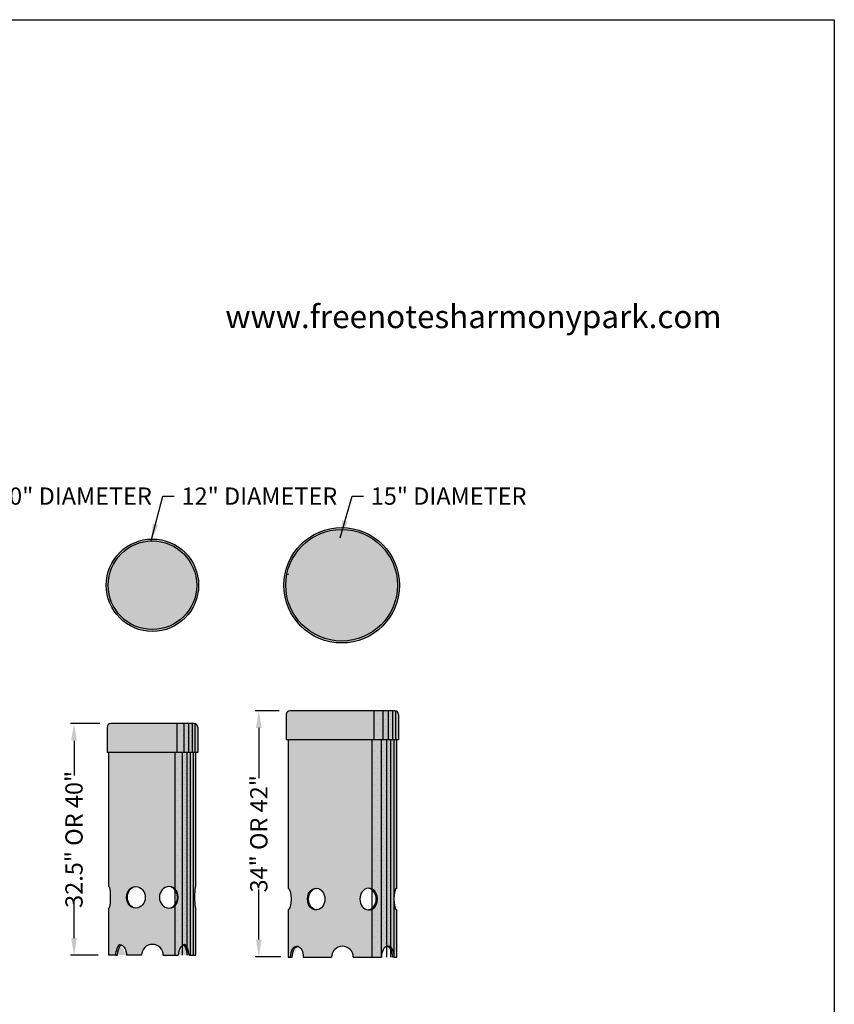
# Model space of a CAD drawing. Extents: x 0 to 220, y -4 to 280.
# Drawn here: x 104 to 216, y 144 to 280 of the extents above; entities that cross this region are included whole.
import ezdxf

# ---------------------------------------------------------------- set-up
doc = ezdxf.new("R2010")
doc.units = 0
doc.header["$LTSCALE"] = 10
doc.header["$MEASUREMENT"] = 0
doc.header["$PDMODE"] = 35
doc.layers.get('Defpoints').update_dxf_attribs({"linetype": 'CONTINUOUS'})
for name, color, linetype in [('4750-LOGO$0$CADdetails-2-FINELIGHT', 2, 'CONTINUOUS'), ('4750-LOGO$0$CADdetails-7-FRAME', 7, 'CONTINUOUS'), ('CADdetails-11-VERYFINE', 11, 'CONTINUOUS'), ('CADdetails-15-FINE', 15, 'CONTINUOUS'), ('CADdetails-250-254-GREY', 252, 'CONTINUOUS'), ('CADdetails-255-WHITE', 255, 'CONTINUOUS'), ('CADdetails-7-VERYFINE', 7, 'CONTINUOUS'), ('CADdetails-9-EXTRAFINE', 9, 'CONTINUOUS')]:
    doc.layers.add(name, color=color, linetype=linetype)
doc.styles.add('4750-LOGO$0$CADdetails-SUBHEADING', font='ARIALN.TTF', dxfattribs={"height": 3.18})
doc.styles.add('CADdetails-DIMENSIONS', font='ARIALN.TTF', dxfattribs={"height": 2.38})
doc.dimstyles.new('CADdetails-LEADER', dxfattribs={"dimtxt": 2.38, "dimasz": 2.38, "dimexe": 0.5, "dimexo": 1.5, "dimgap": 1, "dimtad": 0, "dimzin": 0, "dimdsep": 46, "dimtxsty": 'CADdetails-DIMENSIONS', "dimcen": 1, "dimclrd": 256, "dimclre": 256, "dimclrt": 256, "dimadec": 0, "dimazin": 0, "dimtfac": 1, "dimtdec": 4, "dimtofl": 0, "dimtmove": 0, "dimatfit": 3, "dimfxl": 1, "dimtolj": 1, "dimtzin": 0, "dimarcsym": 0})
pattern_1 = [(45, (116.6225180916093, 126.6020958053122), (-0.01767766952966368, 0.05303300858899107), [0, -0.05])]

# ---------------------------------------------------------------- blocks, each defined once
blk = doc.blocks.new('4750-LOGO')
at = {"layer": '4750-LOGO$0$CADdetails-7-FRAME'}
blk.add_lwpolyline([(2.842170943040401e-14, 280), (216, 280), (216, 0), (2.842170943040401e-14, 0)], close=True, dxfattribs=at)
at = {"layer": '4750-LOGO$0$CADdetails-2-FINELIGHT', "style": '4750-LOGO$0$CADdetails-SUBHEADING'}
blk.add_text('www.freenotesharmonypark.com', height=3.18, dxfattribs=at).set_placement((131.9642192044889, 237.4196603225671))
blk = doc.blocks.new('*D2')
at = {"layer": 'CADdetails-7-VERYFINE', "lineweight": -2, "transparency": 16777216}
for p, q in [((139.3725180916093, 184.6020958053122), (136.0815345074038, 184.6020958053122)), ((136.5815345074038, 182.2220958053122), (136.5815345074038, 175.2986902589042)), ((136.5815345074038, 153.0060486961252), (136.5815345074038, 159.9294542425332)), ((139.6414457292529, 150.6260486961252), (136.0815345074038, 150.6260486961252))]:
    blk.add_line(p, q, dxfattribs=at)
at = {"layer": 'CADdetails-7-VERYFINE', "transparency": 16777216}
for points in [[(136.1848678407372, 182.2220958053122), (136.9782011740705, 182.2220958053122), (136.5815345074038, 184.6020958053122)], [(136.1848678407372, 153.0060486961252), (136.9782011740705, 153.0060486961252), (136.5815345074038, 150.6260486961252)]]:
    blk.add_solid(points, dxfattribs=at)
at = {"layer": 'Defpoints', "color": 0, "transparency": 16777216}
for p in [(140.8725180916093, 184.6020958053122), (136.5815345074038, 150.6260486961252), (141.1414457292529, 150.6260486961252)]:
    blk.add_point(p, dxfattribs=at)
at = {"layer": 'CADdetails-7-VERYFINE', "transparency": 16777216, "insert": (136.5815345074038, 167.6140722507187), "char_height": 2.38, "attachment_point": 5, "rotation": 90, "style": 'CADdetails-DIMENSIONS'}
blk.add_mtext('\\A1;34" OR 42"', dxfattribs=at)
blk = doc.blocks.new('*D3')
at = {"layer": 'CADdetails-7-VERYFINE', "lineweight": -2, "transparency": 16777216}
for p, q in [((114.6465746334017, 182.8437331556309), (110.5798761444101, 182.8437331556309)), ((111.0798761444101, 180.4637331556309), (111.0798761444101, 175.665588544444)), ((111.07987614441, 153.2237331556309), (111.07987614441, 158.0218777668178)), ((114.3965746334017, 150.8437331556309), (110.57987614441, 150.8437331556309))]:
    blk.add_line(p, q, dxfattribs=at)
at = {"layer": 'CADdetails-7-VERYFINE', "transparency": 16777216}
for points in [[(110.6832094777434, 180.4637331556309), (111.4765428110767, 180.4637331556309), (111.0798761444101, 182.8437331556309)], [(110.6832094777434, 153.2237331556309), (111.4765428110767, 153.2237331556309), (111.07987614441, 150.8437331556309)]]:
    blk.add_solid(points, dxfattribs=at)
at = {"layer": 'Defpoints', "color": 0, "transparency": 16777216}
for p in [(116.1465746334017, 182.8437331556309), (111.07987614441, 150.8437331556309), (115.8965746334017, 150.8437331556309)]:
    blk.add_point(p, dxfattribs=at)
at = {"layer": 'CADdetails-7-VERYFINE', "transparency": 16777216, "insert": (111.07987614441, 166.8437331556309), "char_height": 2.38, "attachment_point": 5, "rotation": 90, "style": 'CADdetails-DIMENSIONS'}
blk.add_mtext('\\A1;32.5" OR 40"', dxfattribs=at)

msp = doc.modelspace()

# ---------------------------------------------------------------- hatches: boundary and pattern name
at = {"layer": 'CADdetails-250-254-GREY'}
h = msp.add_hatch(color=256, dxfattribs=at)
h.dxf.hatch_style = 1
h.paths.add_polyline_path([(140.0429159191909, 201.9275134975052, 1), (155.9832146102976, 201.9275134975052, 1)])
h = msp.add_hatch(color=256, dxfattribs=at)
h.dxf.hatch_style = 1
h.paths.add_polyline_path([(155.8725180916093, 184.1020958053122, 0.4142135623730951), (155.3725180916093, 184.6020958053122), (140.8725180916093, 184.6020958053122, 0.4142135623730951), (140.3725180916093, 184.1020958053122), (140.3725180916093, 180.6020958053122), (155.8725180916093, 180.6020958053122)])
h = msp.add_hatch(color=256, dxfattribs=at)
h.dxf.hatch_style = 1
edge = h.paths.add_edge_path()
edge.add_ellipse((115.8965746334017, 158.8437331556309), major_axis=(0, -1.5), ratio=0.1270166537925851, start_angle=-1.1368683772161603e-13, end_angle=180, ccw=False)
edge.add_line((115.8965746334016, 157.3437331556309), (115.8965746334017, 150.8437331556309))
edge.add_line((115.8965746334017, 150.8437331556309), (116.8393535026443, 150.8437331556309))
edge.add_ellipse((117.4169285616412, 150.8437331556309), major_axis=(0.1272431430371741, 1.525819152706694), ratio=0.3761049559567984, start_angle=12.501868837875008, end_angle=91.79647287525421, ccw=False)
edge.add_ellipse((117.4169285616412, 150.8437331556309), major_axis=(-0.07949217412354917, 1.501376078707658), ratio=0.6129914328675989, start_angle=268.1410851366702, end_angle=355.0634153824179, ccw=False)
edge.add_line((118.3393535026443, 150.8437331556309), (120.3965746334017, 150.8437331556309))
edge.add_arc((121.8965746334017, 150.8437331556309), 1.5, 0, 180, ccw=False)
edge.add_line((123.3965746334017, 150.8437331556309), (125.453795764159, 150.8437331556309))
edge.add_ellipse((126.3762207051622, 150.8437331556309), major_axis=(0.07949217412354917, 1.501376078707658), ratio=0.6129914328675989, start_angle=4.9365846175821275, end_angle=91.85891486332991, ccw=False)
edge.add_ellipse((126.3762207051622, 150.8437331556309), major_axis=(-0.1272431430371741, 1.525819152706694), ratio=0.3761049559567984, start_angle=268.20352712474585, end_angle=347.498131162125, ccw=False)
edge.add_line((126.953795764159, 150.8437331556309), (127.8965746334017, 150.8437331556309))
edge.add_line((127.8965746334017, 150.8437331556309), (127.8965746334017, 157.343733155631))
edge.add_ellipse((127.8965746334017, 158.8437331556309), major_axis=(0, -1.5), ratio=0.1270166537925851, start_angle=180, end_angle=360.0000000000001, ccw=False)
edge.add_line((127.8965746334017, 160.3437331556309), (127.8965746334017, 178.8437331556309))
edge.add_line((127.8965746334017, 178.8437331556309), (115.8965746334016, 178.8437331556309))
edge.add_line((115.8965746334016, 178.8437331556309), (115.8965746334016, 160.3437331556308))
edge = h.paths.add_edge_path(flags=16)
edge.add_ellipse((119.5215746334017, 158.8437331556309), major_axis=(-2.22178192585195e-12, 1.499125954951487), ratio=0.9329354129053897, start_angle=183.4202811982786, end_angle=356.5797188014697, ccw=False)
edge.add_ellipse((119.5215746334017, 158.8437331556309), major_axis=(-1.080297549173348e-13, 1.500089488374852), ratio=0.7996113091045993, start_angle=-3.988855737712413, end_angle=183.9888557379342, ccw=False)
edge = h.paths.add_edge_path(flags=16)
edge.add_ellipse((124.2715746334017, 158.8437331556309), major_axis=(2.22178192585195e-12, 1.499125954951487), ratio=0.9329354129053897, start_angle=3.42028119853029, end_angle=176.5797188017214, ccw=False)
edge.add_ellipse((124.2715746334017, 158.8437331556309), major_axis=(1.080297549173348e-13, 1.500089488374852), ratio=0.7996113091045993, start_angle=176.0111442620658, end_angle=363.9888557377124, ccw=False)
at = {"layer": 'CADdetails-255-WHITE'}
h = msp.add_hatch(dxfattribs=at)
h.set_pattern_fill('DOTS', color=256, scale=12, style=0)
h.set_pattern_definition([(0, (-40.19135915555444, 13.91006211487775), (0.375, 0.75), [0, -0.75])])
edge = h.paths.add_edge_path()
edge.add_line((153.4975180916093, 180.6020958053122), (152.2475180916093, 180.6020958053122))
edge.add_line((152.2475180916093, 180.6020958053122), (152.2475180916093, 159.9690762843142))
edge.add_ellipse((151.7475180916093, 158.6020958053122), major_axis=(0, 1.499999999999996), ratio=0.8096548963308144, start_angle=204.3115476958621, end_angle=335.6884523041379, ccw=False)
edge.add_line((152.2475180916093, 157.2351153263103), (152.2475180916093, 150.6020958053122))
edge.add_line((152.2475180916093, 150.6020958053122), (153.4975180916093, 150.6020958053122))
edge.add_line((153.4975180916093, 150.6020958053122), (153.4975180916093, 180.6020958053122))
h.paths.add_polyline_path([(153.7475180916094, 184.6020958053122), (152.4975180916093, 184.6020958053122), (152.4975180916093, 180.6020958053122), (153.7475180916093, 180.6020958053122)])
h = msp.add_hatch(dxfattribs=at)
h.set_pattern_fill('DOTS', color=256, scale=8, style=0)
h.set_pattern_definition([(0, (-40.19135915555444, 13.91006211487775), (0.25, 0.5), [0, -0.5])])
edge = h.paths.add_edge_path()
edge.add_line((154.2475180916093, 180.6020958053122), (153.4975180916093, 180.6020958053122))
edge.add_line((153.4975180916093, 180.6020958053122), (153.4975180916093, 150.6020958053122))
edge.add_line((153.4975180916093, 150.6020958053122), (153.5208428907771, 150.6020958053122))
edge.add_ellipse((154.4012022690465, 150.6020958053122), major_axis=(0, 1.5), ratio=0.5869062521796309, start_angle=370.0536252192417, end_angle=450, ccw=False)
edge.add_ellipse((154.4012022690465, 150.6020958053122), major_axis=(0, 1.5), ratio=0.5869062521796309, start_angle=367.7037895551541, end_angle=370.0536252192418)
edge.add_line((154.2475180916093, 152.0790630023268), (154.2475180916093, 180.6020958053122))
h.paths.add_polyline_path([(154.4975180916093, 184.6020958053122), (153.7475180916093, 184.6020958053122), (153.7475180916093, 180.6020958053122), (154.4975180916093, 180.6020958053122)])
h = msp.add_hatch(dxfattribs=at)
h.set_pattern_fill('DOTS', color=256, scale=6, style=0)
h.set_pattern_definition([(0, (-40.19135915555444, 13.91006211487775), (0.1875, 0.375), [0, -0.375])])
edge = h.paths.add_edge_path()
edge.add_line((154.8100180916094, 180.6020958053122), (154.2475180916093, 180.6020958053122))
edge.add_line((154.2475180916093, 180.6020958053122), (154.2475180916093, 152.0797003642998))
edge.add_ellipse((154.4012022690465, 150.6020958053122), major_axis=(0, 1.5), ratio=0.5869062521796309, start_angle=367.7037895551541, end_angle=370.0536252192417, ccw=False)
edge.add_ellipse((154.4012022690465, 150.6020958053122), major_axis=(0, 1.5), ratio=0.5869062521796309, start_angle=332.330297547963, end_angle=367.7037895551541, ccw=False)
edge.add_line((154.8100180916093, 151.9305547653555), (154.8100180916094, 180.6020958053122))
h.paths.add_polyline_path([(155.0600180916093, 184.6020958053122), (154.4975180916094, 184.6020958053123), (154.4975180916093, 180.6020958053122), (155.0600180916094, 180.6020958053122)])
h = msp.add_hatch(dxfattribs=at)
h.set_pattern_fill('DOTS', color=256, scale=4, style=0)
h.set_pattern_definition([(0, (-40.19135915555444, 13.91006211487775), (0.125, 0.25), [0, -0.25])])
h.paths.add_polyline_path([(155.8725180916093, 184.1020958053122, 0.3419987131196396), (155.4975180916093, 184.5862187235881), (155.4975180916093, 180.6020958053122), (155.8725180916093, 180.6020958053122)])
edge = h.paths.add_edge_path()
edge.add_line((155.2475180916093, 180.6020958053122), (154.8100180916093, 180.6020958053122))
edge.add_line((154.8100180916093, 180.6020958053122), (154.8100180916093, 151.9305547653555))
edge.add_ellipse((154.4012022690465, 150.6020958053122), major_axis=(0, 1.5), ratio=0.5869062521796309, start_angle=285.9858095678469, end_angle=332.330297547963, ccw=False)
edge.add_line((155.2475180916093, 151.0151947131756), (155.2475180916093, 158.0251727283892))
edge.add_ellipse((155.6225180916093, 158.6020958053122), major_axis=(0, -1.5), ratio=0.2708333333333333, start_angle=247.38013505196, end_angle=292.61986494804, ccw=False)
edge.add_line((155.2475180916093, 159.1790188822351), (155.2475180916093, 180.6020958053122))
edge = h.paths.add_edge_path()
edge.add_line((155.6225180916093, 180.6020958053122), (155.2475180916093, 180.6020958053122))
edge.add_line((155.2475180916093, 180.6020958053122), (155.2475180916093, 159.179018882235))
edge.add_ellipse((155.6225180916093, 158.6020958053122), major_axis=(0, -1.5), ratio=0.2708333333333333, start_angle=180, end_angle=247.38013505196, ccw=False)
edge.add_line((155.6225180916093, 160.1020958053122), (155.6225180916093, 180.6020958053122))
h = msp.add_hatch(dxfattribs=at)
h.set_pattern_fill('DOTS', color=256, scale=12, style=0)
h.set_pattern_definition([(0, (-36.9912058039497, 13.91006211487775), (0.375, 0.75), [0, -0.75])])
edge = h.paths.add_edge_path()
edge.add_line((126.0528918584798, 178.8437331556309), (125.0528918584798, 178.8437331556309))
edge.add_line((125.0528918584798, 178.8437331556309), (125.0528918584798, 159.9819345785795))
edge.add_ellipse((124.2715746334017, 158.8437331556309), major_axis=(1.080297549173348e-13, 1.500089488374852), ratio=0.7996113091045993, start_angle=220.6453759691987, end_angle=319.35462403081095, ccw=False)
edge.add_line((125.0528918584797, 157.7055317326823), (125.0528918584797, 150.8437331556309))
edge.add_line((125.0528918584797, 150.8437331556309), (125.453795764159, 150.8437331556309))
edge.add_ellipse((126.3762207051622, 150.8437331556309), major_axis=(0.07949217412354917, 1.501376078707658), ratio=0.6129914328675989, start_angle=25.424812850235924, end_angle=91.85891486332991, ccw=False)
edge.add_line((126.0528918584797, 152.2206203579301), (126.0528918584798, 178.8437331556309))
h.paths.add_polyline_path([(126.3028918584798, 182.8437331556309), (125.3028918584798, 182.8437331556309), (125.3028918584798, 178.8437331556309), (126.3028918584798, 178.8437331556309)])
h = msp.add_hatch(dxfattribs=at)
h.set_pattern_fill('DOTS', color=256, scale=8, style=0)
h.set_pattern_definition([(0, (-36.9912058039497, 13.91006211487775), (0.25, 0.5), [0, -0.5])])
edge = h.paths.add_edge_path()
edge.add_line((126.6778918584798, 178.8437331556309), (126.0528918584798, 178.8437331556309))
edge.add_line((126.0528918584798, 178.8437331556309), (126.0528918584797, 152.2684434411882))
edge.add_ellipse((126.3762207051622, 150.8437331556309), major_axis=(0.07949217412354917, 1.501376078707658), ratio=0.6129914328675989, start_angle=4.9365846175821275, end_angle=25.424812850235924, ccw=False)
edge.add_ellipse((126.3762207051622, 150.8437331556309), major_axis=(-0.1272431430371741, 1.525819152706694), ratio=0.3761049559567984, start_angle=316.61985863560955, end_angle=347.498131162125, ccw=False)
edge.add_line((126.6778918584797, 151.9855877417159), (126.6778918584798, 178.8437331556309))
h.paths.add_polyline_path([(126.3028918584798, 178.8437331556309), (126.9278918584798, 178.8437331556309), (126.9278918584798, 182.8437331556309), (126.3028918584798, 182.8437331556309)])
h = msp.add_hatch(dxfattribs=at)
h.set_pattern_fill('DOTS', color=256, scale=6, style=0)
h.set_pattern_definition([(0, (-36.9912058039497, 13.91006211487775), (0.1875, 0.375), [0, -0.375])])
edge = h.paths.add_edge_path()
edge.add_line((127.1778918584798, 178.8437331556309), (126.6778918584798, 178.8437331556309))
edge.add_line((126.6778918584798, 178.8437331556309), (126.6778918584797, 151.9855877417159))
edge.add_ellipse((126.3762207051622, 150.8437331556309), major_axis=(-0.1272431430371741, 1.525819152706694), ratio=0.3761049559567984, start_angle=268.20352712474585, end_angle=316.61985863560955, ccw=False)
edge.add_line((126.953795764159, 150.8437331556309), (127.1778918584797, 150.8437331556309))
edge.add_line((127.1778918584797, 150.8437331556309), (127.1778918584798, 178.8437331556309))
h.paths.add_polyline_path([(127.4278918584798, 182.8437331556309), (126.9278918584798, 182.8437331556309), (126.9278918584798, 178.8437331556309), (127.4278918584798, 178.8437331556309)])
h = msp.add_hatch(dxfattribs=at)
h.set_pattern_fill('DOTS', color=256, scale=4, style=0)
h.set_pattern_definition([(0, (-36.9912058039497, 13.91006211487775), (0.125, 0.25), [0, -0.25])])
h.paths.add_polyline_path([(127.5528918584798, 178.8437331556309), (127.1778918584798, 178.8437331556309), (127.1778918584797, 150.8437331556309), (127.5528918584797, 150.8437331556309)])
h.paths.add_polyline_path([(128.1465746334017, 182.3437331556309, 0.3238680738694764), (127.8028918584798, 182.8186699147304), (127.8028918584798, 178.8437331556309), (128.1465746334017, 178.8437331556309)])
h.paths.add_polyline_path([(127.4278918584798, 178.8437331556309), (127.8028918584798, 178.8437331556309), (127.8028918584798, 182.8186699147304, 0.07965916748338625), (127.6465746334017, 182.8437331556309), (127.4278918584798, 182.8437331556309)])
edge = h.paths.add_edge_path()
edge.add_line((127.8965746334017, 178.8437331556309), (127.5528918584798, 178.8437331556309))
edge.add_line((127.5528918584798, 178.8437331556309), (127.5528918584797, 150.8437331556309))
edge.add_line((127.5528918584797, 150.8437331556309), (127.8965746334017, 150.8437331556309))
edge.add_line((127.8965746334017, 150.8437331556309), (127.8965746334017, 157.3437331556309))
edge.add_ellipse((127.8965746334017, 158.8437331556309), major_axis=(0, -1.5), ratio=0.1270166537925851, start_angle=180, end_angle=360.0000000000001, ccw=False)
edge.add_line((127.8965746334017, 160.3437331556309), (127.8965746334017, 178.8437331556309))
h = msp.add_hatch(color=256, dxfattribs=at)
h.dxf.hatch_style = 1
edge = h.paths.add_edge_path()
edge.add_ellipse((126.1515752693606, 150.8437331556309), major_axis=(-0.1272431430371741, 1.525819152706694), ratio=0.3761049559567984, start_angle=268.2035271247458, end_angle=341.49937295665336, ccw=False)
edge.add_line((126.7291503283575, 150.8437331556309), (126.9537957641591, 150.8437331556309))
edge.add_ellipse((126.3762207051622, 150.8437331556309), major_axis=(-0.1272431430371741, 1.525819152706694), ratio=0.3761049559567984, start_angle=268.2035271247458, end_angle=347.498131162125)
edge.add_ellipse((126.3762207051622, 150.8437331556309), major_axis=(0.07949217412354917, 1.501376078707658), ratio=0.6129914328675989, start_angle=4.936584617582121, end_angle=15.11341676812231)
edge = h.paths.add_edge_path()
edge.add_ellipse((117.6415739974427, 150.8437331556309), major_axis=(0.1272431430371741, 1.525819152706694), ratio=0.3761049559567984, start_angle=18.500627043346697, end_angle=91.79647287525421, ccw=False)
edge.add_ellipse((117.4169285616412, 150.8437331556309), major_axis=(-0.07949217412354917, 1.501376078707658), ratio=0.6129914328675989, start_angle=344.8865832318777, end_angle=355.0634153824179)
edge.add_ellipse((117.4169285616412, 150.8437331556309), major_axis=(0.1272431430371741, 1.525819152706694), ratio=0.3761049559567984, start_angle=12.50186883787499, end_angle=91.79647287525414)
edge.add_line((116.8393535026443, 150.8437331556309), (117.0639989384459, 150.8437331556309))
edge = h.paths.add_edge_path()
edge.add_ellipse((119.688453334936, 158.8437331556309), major_axis=(-6.792915952753666e-14, 1.499873538366346), ratio=0.8245149251866712, start_angle=3.868748030875622, end_angle=176.131251969118, ccw=False)
edge.add_ellipse((119.5215746334017, 158.8437331556309), major_axis=(-1.080297549173348e-13, 1.500089488374852), ratio=0.7996113091045993, start_angle=-3.988855737712441, end_angle=183.9888557379342)
edge = h.paths.add_edge_path()
edge.add_ellipse((124.2715746334017, 158.8437331556309), major_axis=(1.080297549173348e-13, 1.500089488374852), ratio=0.7996113091045993, start_angle=176.0111442620658, end_angle=363.9888557377124)
edge.add_ellipse((124.1046959318673, 158.8437331556309), major_axis=(6.792915952753666e-14, 1.499873538366346), ratio=0.8245149251866712, start_angle=183.868748030882, end_angle=356.1312519691243, ccw=False)
h = msp.add_hatch(dxfattribs=at)
h.set_pattern_fill('DOTS,_O', color=256, scale=0.8, angle=45)
h.set_pattern_definition([(45, (74.89657463340166, 126.8437331556309), (-0.01767766952966368, 0.05303300858899107), [0, -0.05])])
edge = h.paths.add_edge_path()
edge.add_ellipse((117.6415739974427, 150.8437331556309), major_axis=(0.1272431430371741, 1.525819152706694), ratio=0.3761049559567984, start_angle=18.500627043346697, end_angle=91.79647287525421, ccw=False)
edge.add_ellipse((117.4169285616412, 150.8437331556309), major_axis=(-0.07949217412354917, 1.501376078707658), ratio=0.6129914328675989, start_angle=344.8865832318777, end_angle=355.0634153824179)
edge.add_ellipse((117.4169285616412, 150.8437331556309), major_axis=(0.1272431430371741, 1.525819152706694), ratio=0.3761049559567984, start_angle=12.50186883787499, end_angle=91.79647287525414)
edge.add_line((116.8393535026443, 150.8437331556309), (117.0639989384458, 150.8437331556309))
edge = h.paths.add_edge_path()
edge.add_ellipse((126.3762207051622, 150.8437331556309), major_axis=(-0.1272431430371741, 1.525819152706694), ratio=0.3761049559567984, start_angle=268.2035271247458, end_angle=347.498131162125)
edge.add_ellipse((126.3762207051622, 150.8437331556309), major_axis=(0.07949217412354917, 1.501376078707658), ratio=0.6129914328675989, start_angle=4.936584617582121, end_angle=15.11341676812231)
edge.add_ellipse((126.1515752693606, 150.8437331556309), major_axis=(-0.1272431430371741, 1.525819152706694), ratio=0.3761049559567984, start_angle=268.2035271247458, end_angle=341.49937295665336, ccw=False)
edge.add_line((126.7291503283574, 150.8437331556309), (126.953795764159, 150.8437331556309))
edge = h.paths.add_edge_path()
edge.add_ellipse((124.1046959318673, 158.8437331556309), major_axis=(6.792915952753666e-14, 1.499873538366346), ratio=0.8245149251866712, start_angle=183.868748030882, end_angle=356.1312519691243, ccw=False)
edge.add_ellipse((124.2715746334017, 158.8437331556309), major_axis=(1.080297549173348e-13, 1.500089488374852), ratio=0.7996113091045993, start_angle=176.0111442620658, end_angle=363.9888557377124)
edge = h.paths.add_edge_path()
edge.add_ellipse((119.688453334936, 158.8437331556309), major_axis=(-6.792915952753666e-14, 1.499873538366346), ratio=0.8245149251866712, start_angle=3.868748030875622, end_angle=176.131251969118, ccw=False)
edge.add_ellipse((119.5215746334017, 158.8437331556309), major_axis=(-1.080297549173348e-13, 1.500089488374852), ratio=0.7996113091045993, start_angle=-3.988855737712441, end_angle=183.9888557379342)
h = msp.add_hatch(color=256, dxfattribs=at)
h.dxf.hatch_style = 1
edge = h.paths.add_edge_path()
edge.add_ellipse((144.6643967931437, 158.6020958053122), major_axis=(0, 1.499999999999996), ratio=0.8096548963308144, start_angle=3.9395316554993087, end_angle=176.0604683445006, ccw=False)
edge.add_ellipse((144.4975180916093, 158.6020958053122), major_axis=(0, 1.499999999999996), ratio=0.8096548963308144, start_angle=-3.939531655499356, end_angle=183.9395316557286)
edge = h.paths.add_edge_path()
edge.add_ellipse((151.580639390075, 158.6020958053122), major_axis=(0, 1.499999999999996), ratio=0.8096548963308144, start_angle=183.9395316554994, end_angle=356.06046834450063, ccw=False)
edge.add_ellipse((151.7475180916093, 158.6020958053122), major_axis=(0, 1.499999999999996), ratio=0.8096548963308144, start_angle=176.0604683442714, end_angle=363.9395316554994)
h = msp.add_hatch(dxfattribs=at)
h.set_pattern_fill('DOTS,_O', color=256, scale=0.8, angle=45)
h.set_pattern_definition(pattern_1)
edge = h.paths.add_edge_path()
edge.add_ellipse((144.6643967931437, 158.6020958053122), major_axis=(0, 1.499999999999996), ratio=0.8096548963308144, start_angle=3.9395316554993087, end_angle=176.0604683445006, ccw=False)
edge.add_ellipse((144.4975180916093, 158.6020958053122), major_axis=(0, 1.499999999999996), ratio=0.8096548963308144, start_angle=-3.939531655499356, end_angle=183.9395316557286)
edge = h.paths.add_edge_path()
edge.add_ellipse((151.7475180916093, 158.6020958053122), major_axis=(0, 1.499999999999996), ratio=0.8096548963308144, start_angle=176.0604683442714, end_angle=363.9395316554994)
edge.add_ellipse((151.580639390075, 158.6020958053122), major_axis=(0, 1.499999999999996), ratio=0.8096548963308144, start_angle=183.9395316554994, end_angle=356.06046834450063, ccw=False)
h = msp.add_hatch(dxfattribs=at)
h.set_pattern_fill('DOTS,_O', color=256, scale=0.8, angle=45)
h.set_pattern_definition(pattern_1)
edge = h.paths.add_edge_path()
edge.add_ellipse((142.0798613077063, 150.6020958053122), major_axis=(0, 1.5), ratio=0.5869062521796309, start_angle=7.703789551487716, end_angle=90, ccw=False)
edge.add_ellipse((141.8438339141721, 150.6020958053122), major_axis=(0, 1.5), ratio=0.5869062521796309, start_angle=-7.703789555154089, end_angle=90)
edge.add_line((140.9634745359027, 150.6020958053122), (141.1995019294369, 150.6020958053122))
edge = h.paths.add_edge_path()
edge.add_ellipse((154.1651748755123, 150.6020958053122), major_axis=(0, 1.5), ratio=0.5869062521796309, start_angle=270, end_angle=352.29621044851234, ccw=False)
edge.add_line((155.0455342537817, 150.6020958053122), (155.2815616473159, 150.6020958053122))
edge.add_ellipse((154.4012022690465, 150.6020958053122), major_axis=(0, 1.5), ratio=0.5869062521796309, start_angle=270, end_angle=367.7037895551541)
at = {"layer": 'CADdetails-9-EXTRAFINE'}
h = msp.add_hatch(color=256, dxfattribs=at)
h.dxf.hatch_style = 1
h.paths.add_polyline_path([(128.2726941098443, 201.9275134975052, 1), (115.520455156959, 201.9275134975052, 1)])
h = msp.add_hatch(color=256, dxfattribs=at)
h.dxf.hatch_style = 1
h.paths.add_polyline_path([(128.1465746334017, 182.3437331556309, 0.4142135623730951), (127.6465746334017, 182.8437331556309), (116.1465746334017, 182.8437331556309, 0.4142135623730951), (115.6465746334017, 182.3437331556309), (115.6465746334017, 178.8437331556309), (128.1465746334017, 178.8437331556309)])
h = msp.add_hatch(color=256, dxfattribs=at)
h.dxf.hatch_style = 1
edge = h.paths.add_edge_path()
edge.add_line((155.6225180916094, 180.6020958053122), (140.6225180916093, 180.6020958053122))
edge.add_line((140.6225180916093, 180.6020958053122), (140.6225180916093, 160.1020958053122))
edge.add_ellipse((140.6225180916093, 158.6020958053122), major_axis=(0, -1.5), ratio=0.2708333333333333, start_angle=0, end_angle=180, ccw=False)
edge.add_line((140.6225180916093, 157.1020958053122), (140.6225180916093, 150.6020958053122))
edge.add_line((140.6225180916093, 150.6020958053122), (140.9634745359027, 150.6020958053122))
edge.add_ellipse((141.8438339141721, 150.6020958053122), major_axis=(0, 1.5), ratio=0.5869062521796309, start_angle=-7.703789555154117, end_angle=90, ccw=False)
edge.add_ellipse((141.8438339141721, 150.6020958053122), major_axis=(0, 1.5), ratio=0.5869062521796309, start_angle=-90, end_angle=-7.703789555154117, ccw=False)
edge.add_line((142.7241932924416, 150.6020958053122), (146.6225180916093, 150.6020958053122))
edge.add_arc((148.1225180916093, 150.6020958053122), 1.5, 0, 180, ccw=False)
edge.add_line((149.6225180916093, 150.6020958053122), (153.5208428907771, 150.6020958053122))
edge.add_ellipse((154.4012022690465, 150.6020958053122), major_axis=(0, 1.5), ratio=0.5869062521796309, start_angle=367.7037895551541, end_angle=450, ccw=False)
edge.add_ellipse((154.4012022690465, 150.6020958053122), major_axis=(0, 1.5), ratio=0.5869062521796309, start_angle=270, end_angle=367.7037895551541, ccw=False)
edge.add_line((155.2815616473159, 150.6020958053122), (155.6225180916094, 150.6020958053122))
edge.add_line((155.6225180916094, 150.6020958053122), (155.6225180916093, 157.1020958053122))
edge.add_ellipse((155.6225180916093, 158.6020958053122), major_axis=(0, -1.5), ratio=0.2708333333333333, start_angle=180, end_angle=360, ccw=False)
edge.add_line((155.6225180916094, 160.1020958053122), (155.6225180916094, 180.6020958053122))
edge = h.paths.add_edge_path(flags=16)
edge.add_ellipse((151.7475180916093, 158.6020958053122), major_axis=(0, 1.499999999999996), ratio=0.8096548963308144, start_angle=176.0604683442714, end_angle=363.93953165549937, ccw=False)
edge.add_ellipse((151.7475180916093, 158.6020958053122), major_axis=(0, 1.499999999999996), ratio=0.8096548963308144, start_angle=3.9395316558089917, end_angle=176.0604683442711, ccw=False)
edge = h.paths.add_edge_path(flags=16)
edge.add_ellipse((144.4975180916093, 158.6020958053122), major_axis=(0, 1.499999999999996), ratio=0.8096548963308144, start_angle=183.9395316557289, end_angle=356.060468344191, ccw=False)
edge.add_ellipse((144.4975180916093, 158.6020958053122), major_axis=(0, 1.499999999999996), ratio=0.8096548963308144, start_angle=-3.9395316554994224, end_angle=183.9395316557286, ccw=False)
edge = h.paths.add_edge_path()
edge.add_ellipse((154.1651748755123, 150.6020958053122), major_axis=(0, 1.5), ratio=0.5869062521796309, start_angle=270, end_angle=352.29621044851234, ccw=False)
edge.add_line((155.0455342537817, 150.6020958053122), (155.2815616473159, 150.6020958053122))
edge.add_ellipse((154.4012022690465, 150.6020958053122), major_axis=(0, 1.5), ratio=0.5869062521796309, start_angle=270, end_angle=367.7037895551541)
edge = h.paths.add_edge_path(flags=17)
edge.add_ellipse((142.0798613077063, 150.6020958053122), major_axis=(0, 1.5), ratio=0.5869062521796309, start_angle=7.703789551487716, end_angle=90, ccw=False)
edge.add_ellipse((141.8438339141721, 150.6020958053122), major_axis=(0, 1.5), ratio=0.5869062521796309, start_angle=-7.703789555154089, end_angle=90)
edge.add_line((140.9634745359028, 150.6020958053122), (141.1995019294369, 150.6020958053122))

# ---------------------------------------------------------------- linework, layer by layer
at = {"layer": 'CADdetails-11-VERYFINE'}
for p, q in [((140.474632342075, 203.5184269807043), (140.7345783049257, 203.4635678950767)), ((140.3725180916093, 184.1020958053122), (140.3725180916093, 180.6020958053122)), ((155.3725180916093, 184.6020958053122), (140.8725180916093, 184.6020958053122)), ((155.8725180916093, 184.1020958053122), (155.8725180916093, 180.6020958053122)), ((115.6465746334017, 182.3437331556309), (115.6465746334017, 178.8437331556309)), ((127.6465746334017, 182.8437331556309), (116.1465746334017, 182.8437331556309)), ((128.1465746334017, 182.3437331556309), (128.1465746334017, 178.8437331556309)), ((140.6225180916093, 180.6020958053122), (140.6225180916093, 160.1020958053122)), ((155.6225180916093, 160.1020958053122), (155.6225180916093, 180.6020958053122)), ((115.8965746334017, 160.3437331556309), (115.8965746334017, 178.8437331556309)), ((127.8965746334017, 160.3437331556309), (127.8965746334017, 178.8437331556309)), ((115.8965746334017, 150.8437331556309), (115.8965746334017, 157.3437331556309)), ((127.8965746334017, 150.8437331556309), (127.8965746334017, 157.3437331556309)), ((140.6225180916093, 157.1020958053122), (140.6225180916093, 150.6020958053122)), ((155.6225180916093, 150.6020958053122), (155.6225180916093, 157.1020958053122)), ((116.8393535026443, 150.8437331556309), (115.8965746334017, 150.8437331556309)), ((116.8393535026443, 150.8437331556309), (117.0639989384458, 150.8437331556309)), ((120.3965746334017, 150.8437331556309), (118.3393535026443, 150.8437331556309)), ((123.3965746334017, 150.8437331556309), (125.453795764159, 150.8437331556309)), ((126.953795764159, 150.8437331556309), (127.8965746334017, 150.8437331556309)), ((140.6225180916093, 150.6020958053122), (140.9634745359027, 150.6020958053122)), ((140.9634745359027, 150.6020958053122), (141.1995019294369, 150.6020958053122)), ((142.7241932924416, 150.6020958053122), (146.6225180916093, 150.6020958053122)), ((149.6225180916093, 150.6020958053122), (153.5208428907771, 150.6020958053122)), ((155.2815616473159, 150.6020958053122), (155.6225180916093, 150.6020958053122))]:
    msp.add_line(p, q, dxfattribs=at)
for centre, radius in [((148.0130652647443, 201.9275134975052), 7.97014934555331), ((148.0130652647443, 201.9275134975052), 7.704477700701533), ((121.8965746334017, 201.9275134975052), 6.376119476442648), ((121.8965746334017, 201.9275134975052), 6.110447831590871)]:
    msp.add_circle(centre, radius, dxfattribs=at)
for centre, radius, start, end in [((140.8725180916093, 184.1020958053122), 0.5, 90, 180), ((155.3725180916093, 184.1020958053122), 0.5, 0, 90), ((116.1465746334017, 182.3437331556309), 0.5, 90, 180), ((127.6465746334017, 182.3437331556309), 0.5, 0, 90), ((121.8965746334017, 150.8437331556309), 1.5, 0, 180), ((148.1225180916093, 150.6020958053122), 1.5, 0, 180)]:
    msp.add_arc(centre, radius, start, end, dxfattribs=at)
at = {"layer": 'CADdetails-11-VERYFINE', "extrusion": (0, 0, -1)}
for centre, major_axis, ratio, start_param, end_param in [((115.8965746334017, 158.8437331556309), (0, -1.5), 0.1270166537925851, 3.141592653589793, 6.283185307179588), ((140.6225180916093, 158.6020958053122), (0, -1.5), 0.2708333333333333, 3.141592653589793, 6.283185307179586), ((117.4169285616412, 150.8437331556309), (-0.07949217412354917, 1.501376078707658), 0.6129914328675989, 0.08615965538011294, 1.603240511674263), ((141.8438339141721, 150.6020958053122), (0, 1.5), 0.5869062521796309, 4.71238898038469, 6.417641799797774), ((142.0798613077063, 150.6020958053122), (0, 1.5), 0.5869062521796309, 4.71238898038469, 6.14872881462539), ((141.8438339141721, 150.6020958053122), (0, 1.5), 0.5869062521796309, 6.417641799797774, 7.853981633974483)]:
    msp.add_ellipse(centre, major_axis=major_axis, ratio=ratio, start_param=start_param, end_param=end_param, dxfattribs=at)
at = {"layer": 'CADdetails-11-VERYFINE'}
for centre, major_axis, ratio, start_param, end_param in [((127.8965746334017, 158.8437331556309), (0, -1.5), 0.1270166537925851, 3.141592653589793, 6.283185307179588), ((155.6225180916093, 158.6020958053122), (0, -1.5), 0.2708333333333333, 3.141592653589793, 6.283185307179586), ((126.3762207051622, 150.8437331556309), (0.07949217412354917, 1.501376078707658), 0.6129914328675989, 0.08615965538011316, 1.603240511674263), ((126.1515752693606, 150.8437331556309), (-0.1272431430371741, 1.525819152706692), 0.3761049559567983, 4.681034613788734, 5.960288451589683), ((126.3762207051622, 150.8437331556309), (-0.1272431430371741, 1.525819152706692), 0.3761049559567983, 4.681034613788736, 6.064986533306191), ((154.4012022690465, 150.6020958053122), (0, 1.5), 0.5869062521796309, 6.417641799797774, 7.853981633974483)]:
    msp.add_ellipse(centre, major_axis=major_axis, ratio=ratio, start_param=start_param, end_param=end_param, dxfattribs=at)
at = {"layer": 'CADdetails-11-VERYFINE', "extrusion": (0, 0, -0.9999999999999999)}
for centre, start_param, end_param in [((117.4169285616412, 150.8437331556309), 4.681034613788736, 6.064986533306191), ((117.6415739974427, 150.8437331556309), 4.681034613788734, 5.960288451589683)]:
    msp.add_ellipse(centre, major_axis=(0.1272431430371741, 1.525819152706692), ratio=0.3761049559567983, start_param=start_param, end_param=end_param, dxfattribs=at)
at = {"layer": 'CADdetails-15-FINE'}
for p, q in [((152.4975180916093, 180.6020958053122), (152.4975180916093, 184.6020958053122)), ((153.7475180916093, 180.6020958053122), (153.7475180916093, 184.6020958053122)), ((154.4975180916093, 180.6020958053122), (154.4975180916093, 184.6020958053122)), ((155.0600180916093, 180.6020958053122), (155.0600180916093, 184.6020958053122)), ((155.4975180916093, 180.6020958053122), (155.4975180916093, 184.6020958053122)), ((125.3028918584798, 178.8437331556309), (125.3028918584798, 182.8437331556309)), ((126.3028918584798, 178.8437331556309), (126.3028918584798, 182.8437331556309)), ((126.9278918584798, 178.8437331556309), (126.9278918584798, 182.8437331556309)), ((127.4278918584798, 178.8437331556309), (127.4278918584798, 182.8437331556309)), ((127.8028918584798, 178.8437331556309), (127.8028918584798, 182.8437331556309)), ((155.8725180916093, 180.6020958053122), (140.3725180916093, 180.6020958053122)), ((152.2475180916093, 150.6020958053122), (152.2475180916093, 180.6020958053122)), ((153.4975180916093, 150.6020958053122), (153.4975180916093, 180.6020958053122)), ((154.2475180916093, 150.6020958053122), (154.2475180916093, 180.6020958053122)), ((154.8100180916093, 150.6020958053122), (154.8100180916093, 180.6020958053122)), ((155.2475180916093, 150.6020958053122), (155.2475180916093, 180.6020958053122)), ((128.1465746334017, 178.8437331556309), (115.6465746334017, 178.8437331556309)), ((125.0528918584797, 150.8437331556309), (125.0528918584798, 178.8437331556309)), ((126.0528918584797, 150.8437331556309), (126.0528918584798, 178.8437331556309)), ((126.6778918584797, 150.8437331556309), (126.6778918584798, 178.8437331556309)), ((127.1778918584797, 150.8437331556309), (127.1778918584798, 178.8437331556309)), ((127.5528918584797, 150.8437331556309), (127.5528918584798, 178.8437331556309))]:
    msp.add_line(p, q, dxfattribs=at)
at = {"layer": 'CADdetails-15-FINE', "extrusion": (0, 0, -1)}
for centre, major_axis, ratio, start_param, end_param in [((119.5215746334017, 158.8437331556309), (-1.080297549173348e-13, 1.500089488374852), 0.7996113091045993, 3.071973987575773, 6.352803973189736), ((119.688453334936, 158.8437331556309), (-6.792915952753666e-14, 1.499873538366346), 0.8245149251866712, 3.209115044658731, 6.215662916110759), ((119.5215746334017, 158.8437331556309), (-2.22178192585195e-12, 1.499125954951487), 0.9329354129053897, 0.0596951682584117, 3.081897485335775), ((144.4975180916093, 158.6020958053122), (0, 1.499999999999996), 0.8096548963308144, 3.072834855210786, 6.351943105554593), ((144.6643967931437, 158.6020958053122), (0, 1.499999999999996), 0.8096548963308144, 3.2103504519648, 6.21442750880458), ((144.4975180916093, 158.6020958053122), (0, 1.499999999999996), 0.8096548963308144, 0.06875779838041117, 3.072834855210781)]:
    msp.add_ellipse(centre, major_axis=major_axis, ratio=ratio, start_param=start_param, end_param=end_param, dxfattribs=at)
at = {"layer": 'CADdetails-15-FINE'}
for centre, major_axis, ratio, start_param, end_param in [((124.2715746334017, 158.8437331556309), (2.22178192585195e-12, 1.499125954951487), 0.9329354129053897, 0.0596951682584117, 3.081897485335775), ((124.2715746334017, 158.8437331556309), (1.080297549173348e-13, 1.500089488374852), 0.7996113091045993, 3.071973987575773, 6.352803973189736), ((124.1046959318673, 158.8437331556309), (6.792915952753666e-14, 1.499873538366346), 0.8245149251866712, 3.209115044658731, 6.215662916110759), ((151.7475180916093, 158.6020958053122), (0, 1.499999999999996), 0.8096548963308144, 0.06875779838041117, 3.072834855210781), ((151.7475180916093, 158.6020958053122), (0, 1.499999999999996), 0.8096548963308144, 3.072834855210786, 6.351943105554593), ((151.580639390075, 158.6020958053122), (0, 1.499999999999996), 0.8096548963308144, 3.2103504519648, 6.21442750880458)]:
    msp.add_ellipse(centre, major_axis=major_axis, ratio=ratio, start_param=start_param, end_param=end_param, dxfattribs=at)
at = {"layer": 'CADdetails-255-WHITE'}
msp.add_line((155.2815616473159, 150.6020958053122), (155.0455342537817, 150.6020958053122), dxfattribs=at)
for centre, end_param in [((154.4012022690465, 150.6020958053122), 6.417641799797774), ((154.1651748755123, 150.6020958053122), 6.14872881462539)]:
    msp.add_ellipse(centre, major_axis=(0, 1.5), ratio=0.5869062521796309, start_param=4.71238898038469, end_param=end_param, dxfattribs=at)

# ---------------------------------------------------------------- block references
at = {"layer": 'CADdetails-7-VERYFINE'}
msp.add_blockref('4750-LOGO', (0, 0), dxfattribs=at)

# ---------------------------------------------------------------- texts
at = {"layer": 'CADdetails-7-VERYFINE', "char_height": 2.38, "attachment_point": 1, "style": 'CADdetails-DIMENSIONS'}
for s, insert in [('10" DIAMETER', (100.3285695494219, 215.4235658505995)), ('12" DIAMETER', (125.9108676602994, 215.4235658505995)), ('\\A1;15" DIAMETER', (152.027358291642, 215.4235658505995))]:
    msp.add_mtext(s, dxfattribs=dict(at, insert=insert))

# ---------------------------------------------------------------- dimensions: what is measured, and where the dimension line sits
at = {"layer": 'CADdetails-7-VERYFINE'}
for base, p1, p2, text, picture, middle in [((136.5815345074038, 150.6260486961252), (140.8725180916093, 184.6020958053122), (141.1414457292529, 150.6260486961252), '34" OR 42"', '*D2', (136.5815345074038, 167.6140722507187)), ((111.07987614441, 150.8437331556309), (116.1465746334017, 182.8437331556309), (115.8965746334017, 150.8437331556309), '32.5" OR 40"', '*D3', (111.07987614441, 166.8437331556309))]:
    dim = msp.add_linear_dim(base=base, p1=p1, p2=p2, angle=90, text=text, dimstyle='CADdetails-LEADER', dxfattribs=at)
    dim.commit()
    dim.dimension.update_dxf_attribs({"geometry": picture, "text_midpoint": middle})

# ---------------------------------------------------------------- leaders
at = {"layer": 'CADdetails-7-VERYFINE', "annotation_type": 0, "has_hookline": 1, "hookline_direction": 0, "text_width": 18.51399727148704}
for points in [[(96.12604752009653, 208.4925612790549), (97.76065009360329, 214.2335658505995), (99.32856954942187, 214.2335658505995)], [(121.7214516054646, 208.0354513350802), (123.3429482044808, 214.2335658505995), (124.9108676602994, 214.2335658505995)], [(147.8248362623167, 208.4925612790549), (149.4594388358234, 214.2335658505995), (151.027358291642, 214.2335658505995)]]:
    msp.add_leader(points, dimstyle='CADdetails-LEADER', override={"dimgap": 1, "dimtad": 0}, dxfattribs=at)

doc.saveas('drawing.dxf')
